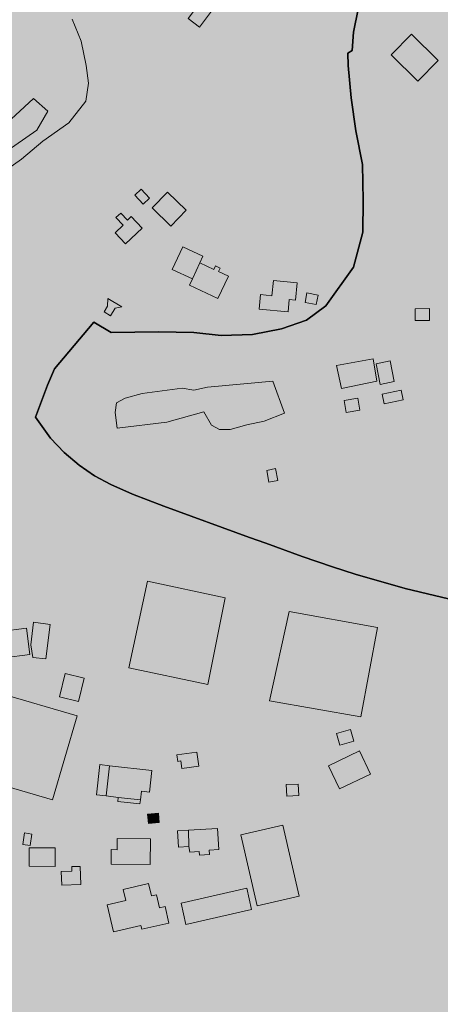
# Model space of a CAD drawing. Units: metres. Extents: x 360030 to 402551, y 31764 to 55542.
# Drawn here: x 388735 to 388908, y 42305 to 42710 of the extents above; entities that cross this region are included whole.
import ezdxf

# ---------------------------------------------------------------- set-up
doc = ezdxf.new("R2010")
doc.units = ezdxf.units.M
for name, color, linetype, lineweight, transparency in [('gurs_d96_dtm_hy_morje_polnilo', 140, 'Continuous', 30, 0.7), ('gurs_dtm_bu_stavbe_polnilo', 41, 'Continuous', 20, 0.7), ('gurs_dtm_lc_pokritost_tal_polnilo', 252, 'Continuous', 20, 0.7), ('gurs_dtm_lu_posebna_raba_polnilo', 252, 'Continuous', 20, 0.7)]:
    doc.layers.add(name, color=color, linetype=linetype, lineweight=lineweight, transparency=transparency)
for name, color, linetype, lineweight in [('gurs_dtm_bu_stavbe', 252, 'Continuous', 20), ('gurs_dtm_lc_pokritost_tal', 252, 'Continuous', 20), ('gurs_dtm_lu_posebna_raba', 252, 'Continuous', 20), ('gurs_zk_ko', 234, 'Continuous', 30)]:
    doc.layers.add(name, color=color, linetype=linetype, lineweight=lineweight)

msp = doc.modelspace()

# ---------------------------------------------------------------- hatches: boundary and pattern name
at = {"layer": 'gurs_d96_dtm_hy_morje_polnilo'}
h = msp.add_hatch(color=256, dxfattribs=at)
h.paths.add_polyline_path([(388875.87, 42765.35), (388892.86, 42758.6), (388894.38, 42760.13), (388897.14, 42757.53), (388898.21, 42756.17), (388885.97, 42739.94), (388882.92, 42735.66), (388885.61, 42733.16), (388899.39, 42751.71), (388900.26, 42752.58), (388901.98, 42752.55), (388903.92, 42752.07), (388918.36, 42741.7), (388915.85, 42737.18), (389034.54, 42669.16), (389060.22, 42645.25), (389064.37, 42641.4), (389105.96, 42602.54), (389128.21, 42583.02), (389136.28, 42575.32), (389174.05, 42541.42), (389170.57, 42534.7), (389173.67, 42532.86), (389175.6, 42536.39), (389179.13, 42536.99), (389243.94, 42502.61), (389257.96, 42494.74), (389256.92, 42492.36), (389265.56, 42487.11), (389267.19, 42489.76), (389281.15, 42480.83), (389269.43, 42458.8), (389257.97, 42464.9), (389255.39, 42460.61), (389283.34, 42445.66), (389285.53, 42450.07), (389275.62, 42455.36), (389274.81, 42458.15), (389283.31, 42474.68), (389285.39, 42477.64), (389288.85, 42478.8), (389342.75, 42450.28), (389344.06, 42449.37), (389345.26, 42446.35), (389343.39, 42442.49), (389346.49, 42440.99), (389349.57, 42446.72), (389366.98, 42450.41), (389369.53, 42449.03), (389407.33, 42429.91), (389468.25, 42427.17), (389470.04, 42426.92), (389471.99, 42426.77), (389486.28, 42426.19), (389490.18, 42425.79), (389537.11, 42423.29), (389538.09, 42421.05), (389543.12, 42418.3), (389546.68, 42416.12), (389553.01, 42412.01), (389558, 42410.92), (389558.98, 42409.13), (389565.69, 42408.23), (389567.04, 42405.31), (389567.93, 42398.08), (389569.04, 42398.61), (389569.03, 42402.94), (389574.28, 42403.41), (389574.1, 42406.64), (389609.21, 42407.8), (389611.87, 42407.64), (389634.94, 42408.34), (389652.89, 42411.59), (389656.03, 42412.2), (389673.82, 42415.22), (389675.64, 42407.41), (389675.52, 42401.94), (389676.64, 42402.28), (389678.07, 42394.69), (389677.77, 42390.92), (389677.99, 42389.91), (389678.9, 42390.21), (389679.5, 42387.11), (389683.27, 42388.04), (389682.79, 42390.92), (389683.8, 42391.26), (389681.92, 42395.73), (389680.33, 42403), (389681.5, 42403.08), (389679.48, 42408.01), (389678.13, 42415.48), (389681.82, 42416.86), (389698.36, 42419.68), (389719.45, 42423.2), (389721.03, 42415.39), (389720.79, 42410.5), (389720.93, 42409.83), (389721.92, 42410.19), (389723.04, 42405.02), (389722.6, 42397.91), (389724.04, 42398.03), (389724.59, 42395.76), (389728.12, 42396.37), (389727.71, 42399.59), (389729.18, 42399.78), (389726.78, 42404.73), (389725.63, 42410.86), (389726.78, 42411.26), (389724.8, 42416.1), (389723.45, 42423.91), (389733.95, 42425.84), (389741.84, 42430.03), (389743.82, 42431.44), (389750, 42438.73), (389750.61, 42439.44), (389760.3, 42457.28), (389765.23, 42462.42), (389769.71, 42463.89), (389779.66, 42464.83), (389808.52, 42466.32), (389811.34, 42466.5), (389814.16, 42466.67), (389839.56, 42467), (389839.61, 42469.45), (389847.58, 42469.75), (389861.76, 42475.73), (389864.78, 42474.45), (389867.55, 42472.07), (389867.23, 42471.3), (389856.34, 42452.26), (389854.95, 42452.95), (389852.46, 42449.54), (389853.86, 42448.47), (389847.8, 42437.84), (389844.39, 42430.34), (389839.32, 42421.87), (389808.75, 42367.94), (389818.5, 42362.65), (389828.51, 42380.38), (389823.56, 42383.24), (389827.41, 42389.07), (389838.25, 42409.77), (389839.8, 42409.19), (389841.4, 42411.16), (389842.05, 42412.93), (389840.9, 42413.84), (389841.47, 42415.17), (389857.84, 42444.11), (389858.88, 42445.65), (389860.67, 42444.95), (389862.46, 42449.04), (389861.15, 42449.95), (389874.46, 42473.62), (390022.5, 42452.01), (390036.06, 42449.99), (390029.86, 42421.98), (390027.59, 42412.46), (390022.25, 42388.65), (390020.38, 42380.35), (390018, 42369.6), (390017.42, 42367.61), (390015.48, 42368.09), (390014.8, 42364.88), (390014.79, 42364.33), (390021.86, 42362.2), (390022.86, 42365.85), (390021, 42366.44), (390021.26, 42368.21), (390023.81, 42379.51), (390026, 42388.58), (390031.24, 42411.5), (390033.35, 42420.36), (390039.8, 42449.26), (390048.53, 42448), (390054.51, 42445.78), (390061.94, 42441.43), (390070.33, 42434.05), (390075.46, 42428.18), (390078.13, 42424.47), (390085.45, 42413.89), (390106.9, 42380.28), (390120.37, 42355.25), (390084.71, 42344.76), (390077.87, 42342.65), (390042.44, 42332.49), (390037.65, 42331.24), (390032.15, 42329.45), (390018.64, 42325.79), (390019.44, 42322.11), (390032.87, 42325.99), (390038.6, 42327.56), (390080.16, 42339.5), (390085.81, 42341.07), (390122.34, 42351.55), (390129.53, 42337.02), (390118.63, 42334.04), (390120.25, 42328.35), (390119.18, 42328.06), (390121.16, 42320.86), (390134.97, 42324.88), (390139.69, 42311.11), (390140.61, 42305.65), (390140.27, 42304.32), (390105.79, 42294.59), (390100.21, 42292.91), (390079, 42286.83), (390072.88, 42285.27), (390067.93, 42283.69), (390058.11, 42280.75), (390059.3, 42277.39), (390068.57, 42280.01), (390075.24, 42281.89), (390100.93, 42289.11), (390108, 42291.21), (390142.55, 42300.84), (390145.57, 42281.33), (390146.36, 42268.2), (390146.14, 42255.64), (390132.16, 42251.66), (390117.71, 42247.58), (390111.11, 42245.58), (390104.9, 42243.91), (390106.01, 42240.33), (390116.85, 42243.26), (390130.68, 42247.35), (390137.82, 42249.34), (390146.3, 42251.52), (390145.35, 42232.75), (390143.52, 42217.67), (390143.01, 42214.9), (390140.84, 42202.71), (390140.66, 42201.71), (390132.37, 42165.28), (390131.87, 42163.51), (390122.7, 42135.44), (390121.81, 42133.9), (390109.73, 42135.89), (390101.16, 42137.15), (390094.54, 42138.38), (390086.82, 42139.51), (390086.52, 42135.74), (390103.43, 42133.11), (390110.13, 42131.88), (390120.5, 42130.14), (390104.77, 42093.17), (390104.19, 42091.41), (390099.62, 42075.81), (390096.75, 42059.52), (390096.65, 42057.97), (390094.2, 42039), (390094.42, 42038.11), (390095.76, 42002.85), (390103.18, 41975.7), (390090.38, 41967.81), (390085.4, 41964.56), (390073, 41957.22), (390074.74, 41954.19), (390082, 41958.18), (390104.44, 41971.79), (390107.61, 41960.84), (390112.71, 41953.19), (390139.48, 41928.38), (390139.77, 41927.26), (390144.17, 41924.18), (390157.63, 41911.83), (390167.92, 41901.2), (390169.9, 41898.05), (390171.3, 41897.58), (390184.19, 41883.69), (390204.46, 41858.76), (390204.75, 41857.42), (390184.25, 41847.33), (390178.5, 41844.54), (390159.42, 41835.1), (390161.16, 41831.73), (390170.3, 41836.24), (390204.44, 41852.87), (390201.27, 41805.39), (390200.14, 41790.14), (390210.84, 41790.06), (390210.67, 41780.17), (390212.32, 41775.92), (390213.85, 41774.23), (390231, 41762.7), (390242.87, 41757.49), (390252.98, 41754.75), (390263.45, 41754.13), (390266.01, 41757.75), (390266.85, 41765.74), (390270.75, 41765.34), (390270.38, 41757.45), (390272.35, 41753.86), (390285.48, 41753.63), (390285.78, 41752.85), (390288.83, 41752.9), (390288.92, 41753.68), (390303.45, 41753.43), (390303.91, 41752.64), (390307.11, 41752.59), (390307.83, 41753.35), (390315.48, 41752.99), (390316.1, 41752.75), (390317.43, 41752.85), (390320.4, 41752.58), (390327.02, 41755.57), (390335.82, 41758.09), (390465.61, 41756.04), (390473.22, 41755.38), (390472.4, 41752.06), (390466.83, 41735.01), (390464.77, 41729.25), (390464.35, 41729.56), (390390.49, 41727.31), (390382.73, 41736.44), (390344.78, 41737.77), (390344.13, 41737.49), (390210.24, 41741.94), (390205.55, 41742.02), (390198.64, 41740.14), (390198.52, 41733.25), (390193.45, 41733.77), (390187.15, 41588.49), (390186.98, 41587.61), (390185.72, 41587.29), (390178.37, 41586.87), (390177.7, 41584.31), (390208.39, 41574.8), (390224.04, 41569.95), (390225.05, 41569.71), (390225.38, 41570.59), (390225.23, 41571.49), (390208.37, 41577.12), (390213.1, 41726.99), (390213.29, 41728.55), (390215.21, 41731.07), (390219.84, 41732.43), (390247.88, 41730.94), (390246.95, 41610.9), (390249.45, 41610.75), (390250.53, 41731.01), (390287.95, 41729.58), (390285.93, 41609.55), (390288.43, 41609.4), (390290.53, 41729.86), (390336.94, 41728.72), (390340.68, 41727.99), (390342.9, 41725.28), (390343.23, 41721.83), (390338.55, 41574.4), (390338.26, 41571.18), (390336.93, 41571.2), (390336.78, 41567.09), (390337.9, 41563.96), (390352.66, 41563.37), (390352.18, 41558.37), (390337.57, 41558.52), (390337.18, 41554.3), (390326.71, 41554.7), (390326.4, 41550.37), (390326.55, 41549.59), (390362.48, 41543.85), (390360.96, 41532.54), (390359.88, 41528.89), (390306.09, 41537.39), (390304.23, 41525.08), (390306.73, 41524.93), (390308.31, 41534.57), (390359.75, 41526.45), (390358.5, 41517.13), (390386.23, 41506.98), (390381.46, 41493.94), (390400.03, 41487.17), (390394.21, 41471.82), (390413.17, 41465.15), (390411.11, 41459.52), (390392.47, 41466.07), (390391.83, 41465.19), (390391.25, 41463.65), (390392.03, 41463.19), (390409.97, 41456.65), (390397.48, 41421.74), (390396.61, 41421.31), (390277.01, 41465.53), (390276.57, 41466.18), (390277.78, 41469.85), (390284.59, 41487.85), (390282.26, 41488.89), (390267.58, 41449.58), (390270.07, 41448.64), (390275.32, 41463), (390275.95, 41463.1), (390330.09, 41443.37), (390333.65, 41441.42), (390362.71, 41431.68), (390395.84, 41418.86), (390400.91, 41416.9), (390380.56, 41361.34), (390255.34, 41406.88), (390254.8, 41407.48), (390255.56, 41410.1), (390260.47, 41422.69), (390257.98, 41423.62), (390247.15, 41394.24), (390249.4, 41392.98), (390253.75, 41404.91), (390379.34, 41358.91), (390362.59, 41312.28), (390236.51, 41357.85), (390240.54, 41369.57), (390238.21, 41370.38), (390228.61, 41344.32), (390231.1, 41343.5), (390235.37, 41355.32), (390236.85, 41355.07), (390361.83, 41309.53), (390347.23, 41269.99), (390221, 41315.55), (390225.11, 41327.37), (390222.78, 41328.41), (390213.09, 41302.35), (390215.51, 41301.42), (390219.62, 41312.9), (390220.87, 41312.99), (390346.16, 41267.12), (390332.38, 41230.01), (390222.39, 41270.06), (390221.41, 41267.74), (390331.46, 41227.46), (390338.78, 41224.78), (390336.1, 41214.6), (390333.09, 41208.09), (390331.36, 41203.01), (390329.47, 41197.93), (390327.78, 41195.18), (390325.75, 41195.22), (390314.96, 41199.41), (390305.86, 41202.34), (390304.87, 41203.36), (390292.81, 41206.8), (390240.49, 41223.5), (390156.15, 41277.22), (390151.49, 41278.86), (390141.82, 41275.8), (390140.19, 41276.83), (390128.71, 41290.59), (390116.25, 41306.93), (390113.1, 41309.65), (390113.87, 41322.65), (390112.54, 41324.58), (390111.71, 41324.13), (390113.24, 41322.21), (390112.82, 41316), (390106.66, 41312.66), (390091.91, 41318.58), (390090.23, 41325.17), (390093.51, 41329.67), (390096.39, 41330.85), (390093.29, 41330.45), (390086.25, 41321.13), (390071.67, 41327.83), (390061.39, 41329.9), (390059.82, 41329.37), (390045.53, 41330.29), (390044.85, 41336.19), (390038.82, 41335.74), (390038.07, 41341.65), (390036.96, 41341.22), (390037.31, 41338.33), (390034.76, 41337.92), (390035.06, 41335.14), (390016.89, 41333.02), (389995.11, 41330.4), (389987.91, 41329.74), (389965.5, 41326.91), (389958.92, 41326.25), (389924.46, 41322.07), (389918.9, 41321.5), (389889.13, 41317.91), (389882, 41317.04), (389847.92, 41312.74), (389843.88, 41314.15), (389839.57, 41313.67), (389837.94, 41327.82), (389834.27, 41327.66), (389828.87, 41327.2), (389818.2, 41329.39), (389812.02, 41329.27), (389791.38, 41324.52), (389775.37, 41316.69), (389773.16, 41315.72), (389760.86, 41309.38), (389754.41, 41307.05), (389752.9, 41305.63), (389750, 41304.24), (389732.48, 41295.87), (389730.49, 41293.8), (389723, 41290.26), (389716.86, 41287.59), (389711.56, 41283.9), (389707.94, 41282.63), (389702.56, 41279.28), (389701.04, 41277.3), (389693.15, 41273.11), (389691.24, 41271.03), (389686.35, 41268.56), (389675.18, 41260.2), (389673.06, 41259.45), (389662.75, 41251.19), (389655.21, 41244.76), (389652.41, 41241.03), (389648.92, 41238.42), (389638.06, 41225.16), (389629, 41216.87), (389626.68, 41213.47), (389623.03, 41210.87), (389619.65, 41205.26), (389617.97, 41203.17), (389609.6, 41193.65), (389607.9, 41190.68), (389602.98, 41186.43), (389596.92, 41179.42), (389591.46, 41175.74), (389586.34, 41169.05), (389582.74, 41164.11), (389575.63, 41155.89), (389571.33, 41151.19), (389568.08, 41144.24), (389566.51, 41143.6), (389565.22, 41141.74), (389556.38, 41123.55), (389552.5, 41111.72), (388504.5, 42526.16), (388564.26, 42551.57), (388562.23, 42556.58), (388575.56, 42570.55), (388581.44, 42572.84), (388580.1, 42575.89), (388574.53, 42573.5), (388573.19, 42573.71), (388554.95, 42595.71), (388554.53, 42611.7), (388546.48, 42621), (388543.71, 42622.3), (388538.34, 42620.34), (388536.78, 42616.91), (388537.21, 42610.17), (388536.35, 42605.62), (388534.58, 42602.76), (388525.95, 42596.58), (388499.14, 42585.25), (388494.92, 42584.45), (388490.67, 42585.14), (388485.37, 42588.72), (388475.24, 42603.65), (388474.39, 42606.87), (388474.65, 42610.19), (388475.98, 42613.24), (388507.31, 42644.47), (388514.48, 42646.85), (388538.32, 42646.41), (388540.35, 42645.79), (388543.38, 42644.74), (388547.01, 42642.23), (388576.95, 42615.71), (388587.48, 42606.38), (388592.11, 42612.08), (388586.7, 42623.96), (388588.85, 42626.48), (388642.73, 42685.22), (388657.03, 42672.4), (388658.38, 42673.6), (388657.54, 42674.4), (388661.82, 42678.1), (388684.37, 42693.49), (388709.12, 42705.39), (388718.01, 42708.67), (388718.7, 42707.77), (388720.59, 42708.41), (388716.72, 42737.27), (388726.74, 42737.98), (388735.39, 42741.27), (388738.99, 42741.65), (388745.08, 42741.32), (388750.57, 42742), (388761.17, 42745.15), (388769.08, 42745.68), (388775.5, 42742.23), (388776.69, 42742.98), (388776.16, 42748.33), (388777.27, 42753.98), (388778.79, 42755.95), (388781.56, 42757.46), (388783.2, 42757.54), (388783.71, 42755.76), (388832.8, 42756.22), (388830.98, 42741.69), (388832.46, 42741.33), (388834.05, 42755.97), (388837.48, 42755.8), (388852.61, 42758.2), (388858.94, 42758.42), (388859.86, 42761.63), (388860.41, 42761.62), (388865.46, 42759.98), (388866.69, 42758.73), (388863.96, 42754.67), (388861.74, 42748.37), (388861.46, 42745.93), (388862.86, 42745.68), (388864.38, 42751.99), (388865.92, 42755.08), (388867.97, 42757.6), (388871.35, 42761.76)])
h.paths.add_polyline_path([(390172.86, 41562.51), (390170.69, 41563.21), (390169.87, 41561.11), (390176.58, 41555.88), (390171.54, 41540.52), (390173.59, 41537.26), (390168.81, 41532.12), (390164.62, 41524.3), (390160.06, 41509.71), (390158.94, 41508.5), (390155.39, 41497.34), (390154.39, 41494.02), (390151.09, 41488.63), (390150.09, 41484.98), (390151.04, 41481.41), (390151.89, 41480.72), (390154.24, 41480.91), (390155.24, 41480), (390155.37, 41478.55), (390153.61, 41476.14), (390150.51, 41477.52), (390149.09, 41477.22), (390145.75, 41473.83), (390145.63, 41471.61), (390142.78, 41464.99), (390140.9, 41459.91), (390138.33, 41451.61), (390130.01, 41431.97), (390129.38, 41427.43), (390131.11, 41423.17), (390130.21, 41420.85), (390125.41, 41419.27), (390122.57, 41413.2), (390119.51, 41407.92), (390117.25, 41404.07), (390111.79, 41396.05), (390108.94, 41393.99), (390106.73, 41387.91), (390102.86, 41385.54), (390101.23, 41382.12), (390097.81, 41378.4), (390094.1, 41376.69), (390095.64, 41375.21), (390103.76, 41379.3), (390105.32, 41378.71), (390105.24, 41370.04), (390106.85, 41363.57), (390105.34, 41362.04), (390102, 41363.54), (390099.23, 41366.26), (390093.9, 41369.46), (390092.24, 41373.16), (390089.42, 41372.43), (390088.51, 41369.56), (390091.8, 41365.83), (390095.45, 41364.21), (390105.49, 41357.25), (390120.39, 41342.32), (390121.98, 41339.18), (390126.44, 41334.88), (390130.8, 41329.69), (390140.72, 41315.62), (390144.03, 41312.78), (390147.84, 41307.16), (390150.38, 41300.44), (390154.96, 41298.47), (390158.38, 41297.75), (390165.3, 41295.4), (390229.63, 41469.69), (390231.86, 41476.21), (390233.12, 41485.75), (390232.69, 41497.1), (390229.46, 41513.49), (390223.8, 41529.82), (390220.46, 41535.33), (390216.09, 41539.96), (390200.81, 41551.46), (390187.24, 41557.92)], flags=0)
h.paths.add_polyline_path([(390276.83, 41579.91), (390275.88, 41560.01), (390280.79, 41559.75), (390281.7, 41575.78), (390335.1, 41573.19), (390335.22, 41575.66), (390335.28, 41576.9)], flags=0)
h.paths.add_polyline_path([(390274.83, 41539.64), (390274.53, 41531.81), (390279.51, 41531.57), (390279.65, 41535.3), (390303.19, 41534.68), (390303.27, 41536.87), (390303.33, 41538.44)], flags=0)
h.paths.add_polyline_path([(390287.41, 41608.84), (390274, 41609.58), (390273.76, 41604.58), (390297.59, 41603.25), (390297.85, 41608.25)], flags=0)
h.paths.add_polyline_path([(390259.13, 41604.75), (390259.27, 41609.77), (390248.79, 41610.02), (390247.34, 41610.06), (390247.25, 41608.81), (390239.84, 41609), (390239.74, 41605.28)], flags=0)
h.paths.add_polyline_path([(390233.8, 41514.99), (390224.27, 41536.89), (390222.05, 41535.93), (390230.17, 41517.4), (390231.63, 41514.06)], flags=0)
h.paths.add_polyline_path([(388831.37, 42727), (388841.2, 42725.29), (388841.63, 42727.6), (388831.75, 42729.18)], flags=0)
h.paths.add_polyline_path([(388829.77, 42739.65), (388829.87, 42729.87), (388832.08, 42729.89), (388832.13, 42739.68)], flags=0)
at = {"layer": 'gurs_dtm_bu_stavbe_polnilo'}
for points in [[(388814.75, 42715.26), (388808.55, 42707.08), (388803.87, 42710.64), (388810.07, 42718.82)], [(388906.71, 42693.37), (388898.39, 42684.88), (388887.43, 42695.63), (388895.75, 42704.12)], [(388787.95, 42636.74), (388785.38, 42634.3), (388781.93, 42637.94), (388784.5, 42640.38)], [(388803.01, 42631.76), (388796.72, 42625.29), (388789.01, 42632.78), (388795.3, 42639.25)], [(388776.15, 42630.64), (388778.89, 42627.76), (388780.39, 42629.18), (388784.91, 42624.42), (388778.11, 42617.97), (388773.79, 42622.53), (388777.11, 42625.67), (388774.17, 42628.77)], [(388808.68, 42610.13), (388805.59, 42603.56), (388797.3, 42607.44), (388801.66, 42616.74), (388809.95, 42612.85)], [(388808.68, 42610.13), (388814.4, 42607.45), (388815.08, 42608.89), (388817.01, 42607.99), (388816.36, 42606.62), (388820.4, 42604.73), (388816.05, 42595.46), (388804.36, 42600.94), (388805.59, 42603.56)], [(388848.67, 42601.94), (388848.01, 42594.88), (388845.45, 42595.12), (388844.97, 42590), (388833.05, 42591.11), (388833.61, 42597.09), (388838.35, 42596.65), (388838.93, 42602.85)], [(388857.31, 42596.91), (388856.56, 42593), (388851.96, 42593.88), (388852.7, 42597.79)], [(388773.85, 42591.49), (388771.96, 42588.41), (388769.34, 42590.03), (388770.74, 42592.3), (388770.79, 42595.56), (388776.52, 42592.06)], [(388903.21, 42586.5), (388897.27, 42586.45), (388897.23, 42591.31), (388903.17, 42591.35)], [(388881.46, 42561.55), (388866.89, 42558.52), (388864.92, 42568.03), (388879.95, 42570.75)], [(388888.67, 42561.4), (388882.92, 42560.2), (388881.17, 42568.67), (388886.92, 42569.86)], [(388892.27, 42553.88), (388884.48, 42552.27), (388883.66, 42556.25), (388891.45, 42557.86)], [(388874.45, 42549.54), (388868.83, 42548.59), (388868, 42553.52), (388873.62, 42554.47)], [(388840.8, 42520.66), (388837.1, 42519.95), (388836.16, 42524.86), (388839.86, 42525.57)], [(388738.77, 42449.13), (388728.17, 42447.78), (388726.78, 42458.69), (388737.38, 42460.04)], [(388747.07, 42461.58), (388745.24, 42447.35), (388739.99, 42448.02), (388739.08, 42453.15), (388740.27, 42462.46)], [(388761.13, 42439.48), (388758.75, 42429.87), (388750.94, 42431.81), (388753.31, 42441.41)], [(388872.08, 42413.58), (388866.28, 42411.88), (388864.86, 42416.7), (388870.65, 42418.42)], [(388807.39, 42409.07), (388808.22, 42403.29), (388801.32, 42402.3), (388800.87, 42405.44), (388799.55, 42405.25), (388799.18, 42407.89)], [(388878.93, 42400.02), (388866.18, 42393.93), (388861.62, 42403.45), (388874.37, 42409.55)], [(388771.5, 42403.47), (388770.11, 42391.04), (388766.09, 42391.49), (388767.47, 42403.92)], [(388788.91, 42401.53), (388787.91, 42392.63), (388784.6, 42393.01), (388784.2, 42389.46), (388775.11, 42390.48), (388770.11, 42391.04), (388771.5, 42403.47)], [(388849.35, 42391.17), (388844.45, 42390.92), (388844.21, 42395.69), (388849.11, 42395.94)], [(388784.2, 42389.46), (388784.01, 42387.8), (388774.93, 42388.82), (388775.11, 42390.48)], [(388791.93, 42380.14), (388787.48, 42379.77), (388787.16, 42383.57), (388791.61, 42383.94)], [(388739.59, 42375.4), (388738.86, 42370.65), (388735.84, 42371.11), (388736.57, 42375.87)], [(388804.18, 42370.34), (388799.86, 42369.95), (388799.45, 42376.67), (388803.96, 42376.95)], [(388812.55, 42368.74), (388812.66, 42366.99), (388808.49, 42366.74), (388808.4, 42368.24), (388804.5, 42368), (388804.18, 42370.34), (388803.96, 42376.95), (388815.98, 42377.67), (388816.5, 42368.98)], [(388788.35, 42373.39), (388788.22, 42362.83), (388772.14, 42363.03), (388772.21, 42368.98), (388774.63, 42368.95), (388774.69, 42373.56)], [(388749.21, 42369.74), (388749.2, 42362.12), (388738.48, 42362.13), (388738.49, 42369.75)], [(388759.69, 42354.72), (388751.9, 42354.42), (388751.68, 42359.96), (388756.04, 42360.13), (388755.97, 42361.99), (388759.4, 42362.12)], [(388787.6, 42355), (388788.74, 42349.97), (388790.8, 42350.44), (388792.03, 42345.04), (388794.38, 42345.58), (388795.92, 42338.79), (388784.78, 42336.27), (388784.44, 42337.77), (388773.1, 42335.2), (388770.58, 42346.32), (388778.22, 42348.06), (388777.18, 42352.64)]]:
    msp.add_hatch(color=256, dxfattribs=at).paths.add_polyline_path(points)
at = {"layer": 'gurs_dtm_lc_pokritost_tal_polnilo'}
for color, points in [(64, [(388693, 42736.3), (388692.65, 42731.18), (388706.86, 42734.83), (388724.29, 42732.94), (388726.82, 42735.45), (388732.93, 42731.99), (388743.03, 42725.86), (388749.95, 42719.63), (388756.17, 42710.31), (388759.84, 42701.21), (388761.88, 42691.28), (388762.88, 42684.03), (388761.78, 42676.59), (388754.72, 42667.74), (388744.08, 42660.17), (388735.23, 42652.82), (388726.21, 42646.4), (388723.34, 42652.13), (388741.59, 42664.75), (388746.09, 42672.46), (388740.19, 42677.66), (388727.31, 42665.76), (388717.24, 42654.36), (388717.94, 42647.72), (388699.45, 42632.39), (388685.91, 42625.61), (388675.94, 42619.07), (388663.27, 42608.16), (388654.41, 42605.87), (388652.1, 42607.19), (388633.15, 42595.13), (388619.13, 42586.11), (388594.09, 42567.89), (388590.02, 42565.92), (388581.04, 42566.07), (388569.3, 42570.16), (388582.84, 42584.06), (388575.94, 42587.16), (388589.22, 42589.46), (388591.23, 42589.18), (388598.83, 42590.3), (388597.82, 42597.02), (388606.94, 42598.42), (388605.78, 42612.83), (388615.82, 42626.73), (388621.78, 42627.56), (388631.04, 42629.33), (388630.18, 42633.81), (388660.44, 42639.6), (388658.71, 42648.61), (388667.83, 42652.11), (388675.18, 42657.76), (388678.36, 42661.46), (388688.07, 42674.06), (388695.1, 42679.51), (388705.24, 42685.27), (388714.7, 42688.84), (388734.08, 42695.31), (388733.09, 42706.63), (388726.43, 42707.89), (388722.32, 42713.22), (388715.96, 42717.25), (388698.93, 42722.84), (388690.05, 42724.63), (388682.97, 42728.52), (388686.92, 42735.96), (388690.22, 42737.54)]), (15, [(388838.66, 42561.47), (388843.56, 42548.4), (388835.09, 42545.15), (388828.02, 42543.64), (388821.12, 42541.7), (388816.69, 42541.61), (388813.47, 42543.46), (388810.28, 42548.88), (388795.09, 42544.74), (388774.69, 42542.22), (388773.79, 42548.67), (388774.41, 42552.66), (388777.95, 42554.49), (388784.88, 42556.51), (388801.46, 42558.63), (388806.16, 42557.8), (388811.78, 42559)])]:
    msp.add_hatch(color=color, dxfattribs=at).paths.add_polyline_path(points)
at = {"layer": 'gurs_dtm_lu_posebna_raba_polnilo'}
for points in [[(388811.92, 42436.8), (388779.44, 42443.66), (388787.07, 42479.38), (388819.1, 42472.52)], [(388874.96, 42423.57), (388837.31, 42430.14), (388845.43, 42466.86), (388881.69, 42460.29)], [(388748.1, 42389.44), (388716.04, 42398.75), (388726.07, 42433.31), (388758.13, 42424.01)], [(388832.27, 42345.88), (388825.59, 42375.12), (388842.8, 42379.05), (388849.48, 42349.82)], [(388829.91, 42344.38), (388802.96, 42338.27), (388800.99, 42346.96), (388827.94, 42353.08)]]:
    msp.add_hatch(color=52, dxfattribs=at).paths.add_polyline_path(points)

# ---------------------------------------------------------------- linework, layer by layer
at = {"layer": 'gurs_dtm_bu_stavbe'}
for points in [[(388814.75, 42715.26), (388808.55, 42707.08), (388803.87, 42710.64), (388810.07, 42718.82), (388814.75, 42715.26)], [(388906.71, 42693.37), (388898.39, 42684.88), (388887.43, 42695.63), (388895.75, 42704.12), (388906.71, 42693.37)], [(388787.95, 42636.74), (388785.38, 42634.3), (388781.93, 42637.94), (388784.5, 42640.38), (388787.95, 42636.74)], [(388803.01, 42631.76), (388796.72, 42625.29), (388789.01, 42632.78), (388795.3, 42639.25), (388803.01, 42631.76)], [(388776.15, 42630.64), (388778.89, 42627.76), (388780.39, 42629.18), (388784.91, 42624.42), (388778.11, 42617.97), (388773.79, 42622.53), (388777.11, 42625.67), (388774.17, 42628.77), (388776.15, 42630.64)], [(388808.68, 42610.13), (388805.59, 42603.56), (388797.3, 42607.44), (388801.66, 42616.74), (388809.95, 42612.85), (388808.68, 42610.13)], [(388808.68, 42610.13), (388814.4, 42607.45), (388815.08, 42608.89), (388817.01, 42607.99), (388816.36, 42606.62), (388820.4, 42604.73), (388816.05, 42595.46), (388804.36, 42600.94), (388805.59, 42603.56), (388808.68, 42610.13)], [(388848.67, 42601.94), (388848.01, 42594.88), (388845.45, 42595.12), (388844.97, 42590), (388833.05, 42591.11), (388833.61, 42597.09), (388838.35, 42596.65), (388838.93, 42602.85), (388848.67, 42601.94)], [(388857.31, 42596.91), (388856.56, 42593), (388851.96, 42593.88), (388852.7, 42597.79), (388857.31, 42596.91)], [(388773.85, 42591.49), (388771.96, 42588.41), (388769.34, 42590.03), (388770.74, 42592.3), (388770.79, 42595.56), (388776.52, 42592.06), (388773.85, 42591.49)], [(388903.21, 42586.5), (388897.27, 42586.45), (388897.23, 42591.31), (388903.17, 42591.35), (388903.21, 42586.5)], [(388881.46, 42561.55), (388866.89, 42558.52), (388864.92, 42568.03), (388879.95, 42570.75), (388881.46, 42561.55)], [(388888.67, 42561.4), (388882.92, 42560.2), (388881.17, 42568.67), (388886.92, 42569.86), (388888.67, 42561.4)], [(388892.27, 42553.88), (388884.48, 42552.27), (388883.66, 42556.25), (388891.45, 42557.86), (388892.27, 42553.88)], [(388874.45, 42549.54), (388868.83, 42548.59), (388868, 42553.52), (388873.62, 42554.47), (388874.45, 42549.54)], [(388840.8, 42520.66), (388837.1, 42519.95), (388836.16, 42524.86), (388839.86, 42525.57), (388840.8, 42520.66)], [(388738.77, 42449.13), (388728.17, 42447.78), (388726.78, 42458.69), (388737.38, 42460.04), (388738.77, 42449.13)], [(388747.07, 42461.58), (388745.24, 42447.35), (388739.99, 42448.02), (388739.08, 42453.15), (388740.27, 42462.46), (388747.07, 42461.58)], [(388761.13, 42439.48), (388758.75, 42429.87), (388750.94, 42431.81), (388753.31, 42441.41), (388761.13, 42439.48)], [(388872.08, 42413.58), (388866.28, 42411.88), (388864.86, 42416.7), (388870.65, 42418.42), (388872.08, 42413.58)], [(388807.39, 42409.07), (388808.22, 42403.29), (388801.32, 42402.3), (388800.87, 42405.44), (388799.55, 42405.25), (388799.18, 42407.89), (388807.39, 42409.07)], [(388878.93, 42400.02), (388866.18, 42393.93), (388861.62, 42403.45), (388874.37, 42409.55), (388878.93, 42400.02)], [(388771.5, 42403.47), (388770.11, 42391.04), (388766.09, 42391.49), (388767.47, 42403.92), (388771.5, 42403.47)], [(388788.91, 42401.53), (388787.91, 42392.63), (388784.6, 42393.01), (388784.2, 42389.46), (388775.11, 42390.48), (388770.11, 42391.04), (388771.5, 42403.47), (388788.91, 42401.53)], [(388849.35, 42391.17), (388844.45, 42390.92), (388844.21, 42395.69), (388849.11, 42395.94), (388849.35, 42391.17)], [(388784.2, 42389.46), (388784.01, 42387.8), (388774.93, 42388.82), (388775.11, 42390.48), (388784.2, 42389.46)], [(388791.93, 42380.14), (388787.48, 42379.77), (388787.16, 42383.57), (388791.61, 42383.94), (388791.93, 42380.14)], [(388739.59, 42375.4), (388738.86, 42370.65), (388735.84, 42371.11), (388736.57, 42375.87), (388739.59, 42375.4)], [(388804.18, 42370.34), (388799.86, 42369.95), (388799.45, 42376.67), (388803.96, 42376.95), (388804.18, 42370.34)], [(388812.55, 42368.74), (388812.66, 42366.99), (388808.49, 42366.74), (388808.4, 42368.24), (388804.5, 42368), (388804.18, 42370.34), (388803.96, 42376.95), (388815.98, 42377.67), (388816.5, 42368.98), (388812.55, 42368.74)], [(388788.35, 42373.39), (388788.22, 42362.83), (388772.14, 42363.03), (388772.21, 42368.98), (388774.63, 42368.95), (388774.69, 42373.56), (388788.35, 42373.39)], [(388749.21, 42369.74), (388749.2, 42362.12), (388738.48, 42362.13), (388738.49, 42369.75), (388749.21, 42369.74)], [(388759.69, 42354.72), (388751.9, 42354.42), (388751.68, 42359.96), (388756.04, 42360.13), (388755.97, 42361.99), (388759.4, 42362.12), (388759.69, 42354.72)], [(388787.6, 42355), (388788.74, 42349.97), (388790.8, 42350.44), (388792.03, 42345.04), (388794.38, 42345.58), (388795.92, 42338.79), (388784.78, 42336.27), (388784.44, 42337.77), (388773.1, 42335.2), (388770.58, 42346.32), (388778.22, 42348.06), (388777.18, 42352.64), (388787.6, 42355)]]:
    msp.add_lwpolyline(points, close=True, dxfattribs=at)
at = {"layer": 'gurs_dtm_lc_pokritost_tal', "color": 66}
for points in [[(388756.17, 42710.31), (388759.84, 42701.21), (388761.88, 42691.28), (388762.88, 42684.03), (388761.78, 42676.59), (388754.72, 42667.74), (388744.08, 42660.17), (388735.23, 42652.82), (388726.21, 42646.4)], [(388723.34, 42652.13), (388741.59, 42664.75), (388746.09, 42672.46), (388740.19, 42677.66), (388727.31, 42665.76)]]:
    msp.add_lwpolyline(points, dxfattribs=at)
at = {"layer": 'gurs_dtm_lc_pokritost_tal', "color": 17}
msp.add_lwpolyline([(388838.66, 42561.47), (388843.56, 42548.4), (388835.09, 42545.15), (388828.02, 42543.64), (388821.12, 42541.7), (388816.69, 42541.61), (388813.47, 42543.46), (388810.28, 42548.88), (388795.09, 42544.74), (388774.69, 42542.22), (388773.79, 42548.67), (388774.41, 42552.66), (388777.95, 42554.49), (388784.88, 42556.51), (388801.46, 42558.63), (388806.16, 42557.8), (388811.78, 42559), (388838.66, 42561.47)], close=True, dxfattribs=at)
at = {"layer": 'gurs_dtm_lu_posebna_raba', "color": 54}
for points in [[(388811.92, 42436.8), (388779.44, 42443.66), (388787.07, 42479.38), (388819.1, 42472.52), (388811.92, 42436.8)], [(388874.96, 42423.57), (388837.31, 42430.14), (388845.43, 42466.86), (388881.69, 42460.29), (388874.96, 42423.57)], [(388748.1, 42389.44), (388716.04, 42398.75), (388726.07, 42433.31), (388758.13, 42424.01), (388748.1, 42389.44)], [(388832.27, 42345.88), (388825.59, 42375.12), (388842.8, 42379.05), (388849.48, 42349.82), (388832.27, 42345.88)], [(388829.91, 42344.38), (388802.96, 42338.27), (388800.99, 42346.96), (388827.94, 42353.08), (388829.91, 42344.38)]]:
    msp.add_lwpolyline(points, close=True, dxfattribs=at)
at = {"layer": 'gurs_zk_ko'}
for points in [[(388917.28, 42470.55), (388893.08, 42476.31), (388872.59, 42482.16), (388863.22, 42485.24), (388850.83, 42489.53), (388835.85, 42494.91), (388829.13, 42497.34), (388793.81, 42510.11), (388780.95, 42515.06), (388772.01, 42519.03), (388765.32, 42522.62), (388758.97, 42526.99), (388752.81, 42532.21), (388747.2, 42538.07), (388741.02, 42546.77), (388745.99, 42559.82), (388748.89, 42566.62), (388754.74, 42573.55), (388765, 42585.71), (388772.22, 42581.54), (388791.72, 42581.78), (388806.26, 42581.47), (388817.49, 42580.32), (388830.38, 42580.73), (388842.27, 42583.06), (388852.55, 42586.61), (388860.54, 42592.46), (388871.88, 42608.35), (388875.66, 42622.75), (388875.92, 42635.83), (388875.57, 42650.51), (388872.86, 42664.36), (388870.9, 42678.01), (388869.68, 42691.28), (388869.52, 42696.32), (388871.36, 42697.46), (388871.88, 42704.95), (388873.81, 42714.42)], [(388873.81, 42714.42), (388871.88, 42704.95), (388871.36, 42697.46), (388869.52, 42696.32), (388869.68, 42691.28), (388870.9, 42678.01), (388872.86, 42664.36), (388875.57, 42650.51), (388875.92, 42635.83), (388875.66, 42622.75), (388871.88, 42608.35), (388860.54, 42592.46), (388852.55, 42586.61), (388842.27, 42583.06), (388830.38, 42580.73), (388817.49, 42580.32), (388806.26, 42581.47), (388791.72, 42581.78), (388772.22, 42581.54), (388765, 42585.71), (388754.74, 42573.55), (388748.89, 42566.62), (388745.99, 42559.82), (388741.02, 42546.77), (388747.2, 42538.07), (388752.81, 42532.21), (388758.97, 42526.99), (388765.32, 42522.62), (388772.01, 42519.03), (388780.95, 42515.06), (388793.81, 42510.11), (388829.13, 42497.34), (388835.85, 42494.91), (388850.83, 42489.53), (388863.22, 42485.24), (388872.59, 42482.16), (388893.08, 42476.31), (388917.28, 42470.55)]]:
    msp.add_lwpolyline(points, dxfattribs=at)

doc.saveas('drawing.dxf')
